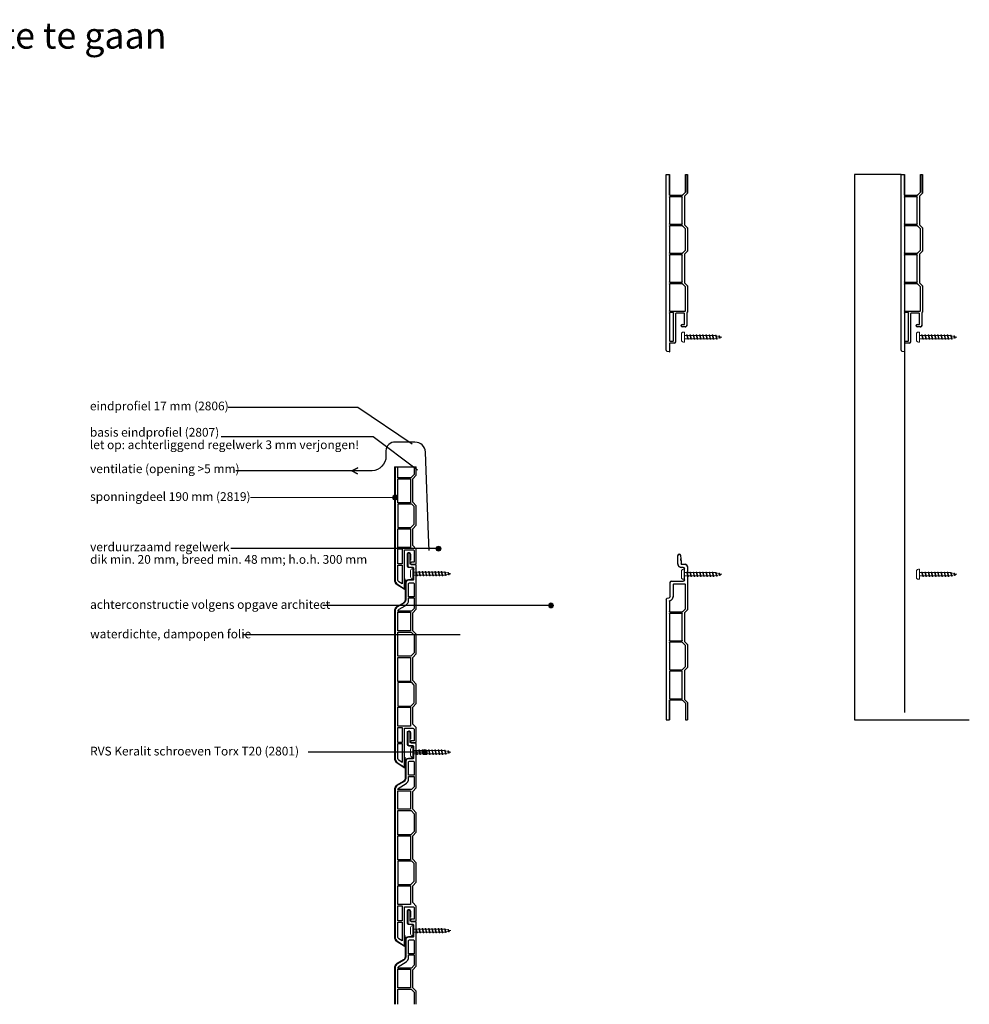
# Model space of a CAD drawing. Units: millimetres. Extents: x 16568 to 18925, y 3874 to 4791.
# Drawn here: x 18164 to 18925, y 3966 to 4755 of the extents above; entities that cross this region are included whole.
import ezdxf
from ezdxf.enums import TextEntityAlignment as Align

# ---------------------------------------------------------------- set-up
doc = ezdxf.new("R2010")
doc.units = ezdxf.units.MM
doc.header["$LTSCALE"] = 5
doc.header["$MEASUREMENT"] = 0
for name, color, linetype, lineweight in [('Attributes', 7, 'Continuous', 25), ('Doorsnede kunststof', 7, 'Continuous', 25), ('Doorsnede Renolit', 7, 'Continuous', 5), ('Hulplijnen', 7, 'Continuous', 5), ('Tekst', 7, 'Continuous', 25)]:
    doc.layers.add(name, color=color, linetype=linetype, lineweight=lineweight)
doc.styles.add('Standaard', font='arial.ttf')

# ---------------------------------------------------------------- blocks, each defined once
blk = doc.blocks.new('2801')
at = {"layer": 'Hulplijnen', "linetype": 'Continuous'}
for p, q in [((0, 1.31), (1.93, 1.31)), ((1.82, 1.75), (2.67, -1.75)), ((1.82, 1.75), (2.32, 1.75)), ((2.32, 1.75), (3.17, -1.75)), ((2.43, 1.31), (4.49, 1.31)), ((4.38, 1.75), (5.23, -1.75)), ((4.38, 1.75), (4.88, 1.75)), ((4.88, 1.75), (5.73, -1.75)), ((4.99, 1.31), (7.05, 1.31)), ((6.94, 1.75), (7.79, -1.75)), ((6.94, 1.75), (7.44, 1.75)), ((7.44, 1.75), (8.29, -1.75)), ((7.55, 1.31), (9.61, 1.31)), ((9.5, 1.75), (10.35, -1.75)), ((9.5, 1.75), (10, 1.75)), ((10, 1.75), (10.85, -1.75)), ((10.11, 1.31), (12.17, 1.31)), ((12.06, 1.75), (12.91, -1.75)), ((12.06, 1.75), (12.56, 1.75)), ((12.56, 1.75), (13.41, -1.75)), ((12.67, 1.31), (14.73, 1.31)), ((14.62, 1.75), (15.47, -1.75)), ((14.62, 1.75), (15.12, 1.75)), ((15.12, 1.75), (15.97, -1.75)), ((15.23, 1.31), (17.29, 1.31)), ((17.18, 1.75), (18.03, -1.75)), ((17.18, 1.75), (17.68, 1.75)), ((17.68, 1.75), (18.53, -1.75)), ((17.79, 1.31), (19.85, 1.31)), ((19.74, 1.75), (20.59, -1.75)), ((19.74, 1.75), (20.24, 1.75)), ((20.24, 1.75), (21.09, -1.75)), ((20.35, 1.31), (22.41, 1.31)), ((22.3, 1.75), (23.15, -1.75)), ((22.3, 1.75), (22.8, 1.75)), ((22.8, 1.75), (23.65, -1.75)), ((22.91, 1.31), (24.77, 1.31)), ((24.98, 1.25), (24.77, 1.31)), ((24.92, 1.51), (25.66, -1.57)), ((24.92, 1.51), (25.42, 1.51)), ((25.42, 1.51), (26.16, -1.57)), ((27.7, 0.57), (25.51, 1.12)), ((27.61, 0.96), (28.06, -0.88)), ((27.61, 0.96), (28.11, 0.96)), ((28.11, 0.96), (28.56, -0.88)), ((30, 0), (28.24, 0.44)), ((30, 0), (28.44, -0.39)), ((0, -1.31), (2.56, -1.31)), ((2.67, -1.75), (3.17, -1.75)), ((3.06, -1.31), (5.12, -1.31)), ((5.23, -1.75), (5.73, -1.75)), ((5.62, -1.31), (7.68, -1.31)), ((7.79, -1.75), (8.29, -1.75)), ((8.18, -1.31), (10.24, -1.31)), ((10.35, -1.75), (10.85, -1.75)), ((10.74, -1.31), (12.8, -1.31)), ((12.91, -1.75), (13.41, -1.75)), ((13.3, -1.31), (15.36, -1.31)), ((15.47, -1.75), (15.97, -1.75)), ((15.86, -1.31), (17.92, -1.31)), ((18.03, -1.75), (18.53, -1.75)), ((18.42, -1.31), (20.48, -1.31)), ((20.59, -1.75), (21.09, -1.75)), ((20.98, -1.31), (23.04, -1.31)), ((23.15, -1.75), (23.65, -1.75)), ((23.54, -1.31), (24.77, -1.31)), ((25.55, -1.11), (24.77, -1.31)), ((25.66, -1.57), (26.16, -1.57)), ((27.97, -0.51), (26.02, -0.99)), ((28.06, -0.88), (28.56, -0.88))]:
    blk.add_line(p, q, dxfattribs=at)
at = {"layer": 'Hulplijnen'}
blk.add_lwpolyline([(-0.83, -4), (0, -4), (0, 4), (-0.83, 4, 0.414214), (-2.33, 2.5), (-2.33, -2.5, 0.414214)], format="xyb", close=True, dxfattribs=at)
at = {"layer": 'Attributes', "style": 'Standaard', "flags": 1}
for tag, p in [('BESTELNUMMER', (0.21, 0.34)), ('OMSCHRIJVING', (0.21, -0.66))]:
    blk.add_attdef(tag, p, '', height=0.16, dxfattribs=at)

msp = doc.modelspace()

# ---------------------------------------------------------------- hatches: boundary and pattern name
at = {"layer": 'Hulplijnen'}
h = msp.add_hatch(color=256, dxfattribs=at)
edge = h.paths.add_edge_path()
edge.add_arc((18464.83, 4372.16), 2, 0, 360)
h = msp.add_hatch(color=256, dxfattribs=at)
edge = h.paths.add_edge_path()
edge.add_arc((18499.67, 4331.28), 2, 0, 360)
h = msp.add_hatch(color=256, dxfattribs=at)
edge = h.paths.add_edge_path()
edge.add_arc((18589.75, 4285.73), 2, 0, 360)
h = msp.add_hatch(color=256, dxfattribs=at)
edge = h.paths.add_edge_path()
edge.add_arc((18488.56, 4168.24), 2, 0, 360)

# ---------------------------------------------------------------- linework, layer by layer
at = {"extrusion": (0, 0, -1)}
for p, q in [((18682.12, 4490.26), (18682.12, 4631.06)), ((18870.42, 4490.26), (18870.42, 4631.06)), ((18695.01, 4614.45), (18697.42, 4616.86)), ((18699.03, 4616.07), (18696.62, 4613.66)), ((18883.31, 4614.45), (18885.72, 4616.86)), ((18887.33, 4616.07), (18884.92, 4613.66)), ((18684.62, 4612.86), (18684.62, 4591.46)), ((18684.92, 4614.36), (18694.79, 4614.36)), ((18694.62, 4613.16), (18684.92, 4613.16)), ((18694.92, 4591.46), (18694.92, 4612.86)), ((18696.62, 4613.66), (18696.62, 4590.66)), ((18872.92, 4612.86), (18872.92, 4591.46)), ((18873.22, 4614.36), (18883.09, 4614.36)), ((18882.92, 4613.16), (18873.22, 4613.16)), ((18883.22, 4591.46), (18883.22, 4612.86)), ((18884.92, 4613.66), (18884.92, 4590.66)), ((18684.62, 4589.66), (18684.62, 4568.26)), ((18684.92, 4591.16), (18694.62, 4591.16)), ((18694.79, 4589.96), (18684.92, 4589.96)), ((18697.42, 4587.45), (18695.01, 4589.87)), ((18696.62, 4590.66), (18699.03, 4588.25)), ((18697.42, 4570.46), (18697.42, 4587.45)), ((18699.12, 4588.03), (18699.12, 4569.88)), ((18872.92, 4589.66), (18872.92, 4568.26)), ((18873.22, 4591.16), (18882.92, 4591.16)), ((18883.09, 4589.96), (18873.22, 4589.96)), ((18885.72, 4587.45), (18883.31, 4589.87)), ((18884.92, 4590.66), (18887.33, 4588.25)), ((18885.72, 4570.46), (18885.72, 4587.45)), ((18887.42, 4588.03), (18887.42, 4569.88)), ((18684.92, 4567.96), (18694.79, 4567.96)), ((18695.01, 4568.05), (18697.42, 4570.46)), ((18699.03, 4569.67), (18696.62, 4567.26)), ((18873.22, 4567.96), (18883.09, 4567.96)), ((18883.31, 4568.05), (18885.72, 4570.46)), ((18887.33, 4569.67), (18884.92, 4567.26)), ((18684.62, 4566.46), (18684.62, 4545.06)), ((18694.62, 4566.76), (18684.92, 4566.76)), ((18694.92, 4545.06), (18694.92, 4566.46)), ((18696.62, 4567.26), (18696.62, 4544.26)), ((18872.92, 4566.46), (18872.92, 4545.06)), ((18882.92, 4566.76), (18873.22, 4566.76)), ((18883.22, 4545.06), (18883.22, 4566.46)), ((18884.92, 4567.26), (18884.92, 4544.26)), ((18684.92, 4544.76), (18694.62, 4544.76)), ((18696.62, 4544.26), (18699.03, 4541.85)), ((18873.22, 4544.76), (18882.92, 4544.76)), ((18884.92, 4544.26), (18887.33, 4541.85)), ((18684.62, 4543.26), (18684.62, 4521.86)), ((18694.79, 4543.56), (18684.92, 4543.56)), ((18697.42, 4541.05), (18695.01, 4543.47)), ((18697.42, 4521.86), (18697.42, 4541.05)), ((18699.12, 4541.63), (18699.12, 4521.08)), ((18872.92, 4543.26), (18872.92, 4521.86)), ((18883.09, 4543.56), (18873.22, 4543.56)), ((18885.72, 4541.05), (18883.31, 4543.47)), ((18885.72, 4521.86), (18885.72, 4541.05)), ((18887.42, 4541.63), (18887.42, 4521.08)), ((18684.92, 4521.56), (18697.12, 4521.56)), ((18687.62, 4520.36), (18684.92, 4520.36)), ((18699.03, 4520.87), (18698.62, 4520.46)), ((18698.62, 4520.46), (18698.62, 4510.36)), ((18873.22, 4521.56), (18885.42, 4521.56)), ((18875.92, 4520.36), (18873.22, 4520.36)), ((18887.33, 4520.87), (18886.92, 4520.46)), ((18886.92, 4520.46), (18886.92, 4510.36)), ((18684.62, 4520.06), (18684.62, 4497.86)), ((18687.92, 4497.86), (18687.92, 4520.06)), ((18689.62, 4519.56), (18689.62, 4496.86)), ((18696.32, 4519.86), (18689.92, 4519.86)), ((18696.62, 4510.86), (18696.62, 4519.56)), ((18872.92, 4520.06), (18872.92, 4497.86)), ((18876.22, 4497.86), (18876.22, 4520.06)), ((18877.92, 4519.56), (18877.92, 4496.86)), ((18884.62, 4519.86), (18878.22, 4519.86)), ((18884.92, 4510.86), (18884.92, 4519.56)), ((18695.12, 4510.86), (18696.62, 4510.86)), ((18697.12, 4508.86), (18695.12, 4508.86)), ((18883.42, 4510.86), (18884.92, 4510.86)), ((18885.42, 4508.86), (18883.42, 4508.86)), ((18684.92, 4497.56), (18687.62, 4497.56)), ((18873.22, 4497.56), (18875.92, 4497.56)), ((18684.47, 4488.87), (18682.86, 4489.3)), ((18688.62, 4495.86), (18684.62, 4495.86)), ((18684.62, 4495.86), (18684.72, 4489.06)), ((18872.77, 4488.87), (18871.16, 4489.3)), ((18876.92, 4495.86), (18872.92, 4495.86)), ((18872.92, 4495.86), (18873.02, 4489.06)), ((18691.42, 4319.04), (18691.42, 4325.64)), ((18693.62, 4325.74), (18693.85, 4323.13)), ((18693.92, 4321.39), (18693.92, 4319.04)), ((18694.22, 4318.74), (18697.12, 4318.74)), ((18695.62, 4316.24), (18694.22, 4316.24)), ((18696.62, 4306.24), (18696.62, 4315.24)), ((18699.12, 4316.74), (18699.12, 4282.57)), ((18685.12, 4292.91), (18685.12, 4304.24)), ((18686.12, 4305.24), (18695.62, 4305.24)), ((18687.62, 4302.44), (18687.62, 4292.91)), ((18697.12, 4302.74), (18687.92, 4302.74)), ((18697.42, 4283.15), (18697.42, 4302.44)), ((18682.86, 4291.54), (18684.38, 4291.94)), ((18684.62, 4289.19), (18684.62, 4280.94)), ((18685.03, 4289.53), (18684.84, 4289.48)), ((18684.62, 4279.14), (18684.62, 4257.74)), ((18684.92, 4280.64), (18694.79, 4280.64)), ((18694.62, 4279.44), (18684.92, 4279.44)), ((18694.92, 4257.74), (18694.92, 4279.14)), ((18695.01, 4280.73), (18697.42, 4283.15)), ((18699.03, 4282.35), (18696.62, 4279.94)), ((18696.62, 4279.94), (18696.62, 4256.94)), ((18684.62, 4255.94), (18684.62, 4234.54)), ((18684.92, 4257.44), (18694.62, 4257.44)), ((18694.79, 4256.24), (18684.92, 4256.24)), ((18697.42, 4253.74), (18695.01, 4256.15)), ((18696.62, 4256.94), (18699.03, 4254.53)), ((18697.42, 4236.75), (18697.42, 4253.74)), ((18699.12, 4254.32), (18699.12, 4236.17)), ((18695.01, 4234.33), (18697.42, 4236.75)), ((18684.62, 4232.74), (18684.62, 4211.34)), ((18684.92, 4234.24), (18694.79, 4234.24)), ((18694.62, 4233.04), (18684.92, 4233.04)), ((18694.92, 4211.34), (18694.92, 4232.74)), ((18699.03, 4235.95), (18696.62, 4233.54)), ((18696.62, 4233.54), (18696.62, 4210.54)), ((18684.92, 4211.04), (18694.62, 4211.04)), ((18694.79, 4209.84), (18684.92, 4209.84)), ((18697.42, 4207.34), (18695.01, 4209.75)), ((18696.62, 4210.54), (18699.03, 4208.13))]:
    msp.add_line(p, q, dxfattribs=at)
at = {"extrusion": (-1, -2.10118e-16, 0)}
for p, q in [((18682.12, 4490.26), (18682.12, 4631.06)), ((18682.12, 4490.26, 0.1), (18682.12, 4631.06, 0.1)), ((18870.42, 4490.26), (18870.42, 4631.06)), ((18870.42, 4490.26, 0.1), (18870.42, 4631.06, 0.1)), ((18682.12, 4490.26), (18682.12, 4490.26, 0.1)), ((18870.42, 4490.26), (18870.42, 4490.26, 0.1)), ((18682.12, 4290.57), (18682.12, 4290.57, 0.1))]:
    msp.add_line(p, q, dxfattribs=at)
for p, q in [((18682.12, 4490.26, 0.1), (18682.12, 4631.06, 0.1)), ((18682.12, 4631.06), (18684.62, 4631.06)), ((18682.12, 4631.06), (18684.62, 4631.06)), ((18682.12, 4631.06), (18684.62, 4631.06)), ((18684.62, 4614.66), (18684.62, 4631.06)), ((18684.62, 4631.06), (18684.62, 4614.66)), ((18684.62, 4614.66), (18684.62, 4631.06)), ((18697.42, 4616.86), (18697.42, 4631.06)), ((18697.42, 4631.06), (18697.42, 4616.86)), ((18697.42, 4631.06), (18697.42, 4616.86)), ((18697.42, 4631.06), (18699.12, 4631.06)), ((18697.42, 4631.06), (18699.12, 4631.06)), ((18699.12, 4616.28), (18699.12, 4631.06)), ((18699.12, 4631.06), (18699.12, 4616.28)), ((18699.12, 4631.06), (18699.12, 4616.28)), ((18870.42, 4631.06), (18832.98, 4631.06)), ((18832.98, 4631.06), (18832.98, 4194.06)), ((18870.42, 4490.26, 0.1), (18870.42, 4631.06, 0.1)), ((18870.42, 4631.06), (18872.92, 4631.06)), ((18870.42, 4631.06), (18872.92, 4631.06)), ((18870.42, 4631.06), (18872.92, 4631.06)), ((18872.92, 4614.66), (18872.92, 4631.06)), ((18872.92, 4631.06), (18872.92, 4614.66)), ((18872.92, 4614.66), (18872.92, 4631.06)), ((18872.92, 4631.06), (18872.92, 4200.06)), ((18885.72, 4616.86), (18885.72, 4631.06)), ((18885.72, 4631.06), (18885.72, 4616.86)), ((18885.72, 4631.06), (18885.72, 4616.86)), ((18885.72, 4631.06), (18887.42, 4631.06)), ((18885.72, 4631.06), (18887.42, 4631.06)), ((18887.42, 4616.28), (18887.42, 4631.06)), ((18887.42, 4631.06), (18887.42, 4616.28)), ((18887.42, 4631.06), (18887.42, 4616.28)), ((18695.01, 4614.45, 0.1), (18697.42, 4616.86, 0.1)), ((18699.03, 4616.07, 0.1), (18696.62, 4613.66, 0.1)), ((18883.31, 4614.45, 0.1), (18885.72, 4616.86, 0.1)), ((18887.33, 4616.07, 0.1), (18884.92, 4613.66, 0.1)), ((18684.62, 4612.86, 0.1), (18684.62, 4591.46, 0.1)), ((18684.92, 4614.36, 0.1), (18694.79, 4614.36, 0.1)), ((18694.62, 4613.16, 0.1), (18684.92, 4613.16, 0.1)), ((18694.92, 4591.46, 0.1), (18694.92, 4612.86, 0.1)), ((18696.62, 4613.66, 0.1), (18696.62, 4590.66, 0.1)), ((18872.92, 4612.86, 0.1), (18872.92, 4591.46, 0.1)), ((18873.22, 4614.36, 0.1), (18883.09, 4614.36, 0.1)), ((18882.92, 4613.16, 0.1), (18873.22, 4613.16, 0.1)), ((18883.22, 4591.46, 0.1), (18883.22, 4612.86, 0.1)), ((18884.92, 4613.66, 0.1), (18884.92, 4590.66, 0.1)), ((18684.62, 4589.66, 0.1), (18684.62, 4568.26, 0.1)), ((18684.92, 4591.16, 0.1), (18694.62, 4591.16, 0.1)), ((18694.79, 4589.96, 0.1), (18684.92, 4589.96, 0.1)), ((18697.42, 4587.45, 0.1), (18695.01, 4589.87, 0.1)), ((18696.62, 4590.66, 0.1), (18699.03, 4588.25, 0.1)), ((18697.42, 4570.46, 0.1), (18697.42, 4587.45, 0.1)), ((18699.12, 4588.03, 0.1), (18699.12, 4569.88, 0.1)), ((18872.92, 4589.66, 0.1), (18872.92, 4568.26, 0.1)), ((18873.22, 4591.16, 0.1), (18882.92, 4591.16, 0.1)), ((18883.09, 4589.96, 0.1), (18873.22, 4589.96, 0.1)), ((18885.72, 4587.45, 0.1), (18883.31, 4589.87, 0.1)), ((18884.92, 4590.66, 0.1), (18887.33, 4588.25, 0.1)), ((18885.72, 4570.46, 0.1), (18885.72, 4587.45, 0.1)), ((18887.42, 4588.03, 0.1), (18887.42, 4569.88, 0.1)), ((18684.92, 4567.96, 0.1), (18694.79, 4567.96, 0.1)), ((18695.01, 4568.05, 0.1), (18697.42, 4570.46, 0.1)), ((18699.03, 4569.67, 0.1), (18696.62, 4567.26, 0.1)), ((18873.22, 4567.96, 0.1), (18883.09, 4567.96, 0.1)), ((18883.31, 4568.05, 0.1), (18885.72, 4570.46, 0.1)), ((18887.33, 4569.67, 0.1), (18884.92, 4567.26, 0.1)), ((18684.62, 4566.46, 0.1), (18684.62, 4545.06, 0.1)), ((18694.62, 4566.76, 0.1), (18684.92, 4566.76, 0.1)), ((18694.92, 4545.06, 0.1), (18694.92, 4566.46, 0.1)), ((18696.62, 4567.26, 0.1), (18696.62, 4544.26, 0.1)), ((18872.92, 4566.46, 0.1), (18872.92, 4545.06, 0.1)), ((18882.92, 4566.76, 0.1), (18873.22, 4566.76, 0.1)), ((18883.22, 4545.06, 0.1), (18883.22, 4566.46, 0.1)), ((18884.92, 4567.26, 0.1), (18884.92, 4544.26, 0.1)), ((18684.92, 4544.76, 0.1), (18694.62, 4544.76, 0.1)), ((18696.62, 4544.26, 0.1), (18699.03, 4541.85, 0.1)), ((18873.22, 4544.76, 0.1), (18882.92, 4544.76, 0.1)), ((18884.92, 4544.26, 0.1), (18887.33, 4541.85, 0.1)), ((18684.62, 4543.26, 0.1), (18684.62, 4521.86, 0.1)), ((18694.79, 4543.56, 0.1), (18684.92, 4543.56, 0.1)), ((18697.42, 4541.05, 0.1), (18695.01, 4543.47, 0.1)), ((18697.42, 4521.86, 0.1), (18697.42, 4541.05, 0.1)), ((18699.12, 4541.63, 0.1), (18699.12, 4521.08, 0.1)), ((18872.92, 4543.26, 0.1), (18872.92, 4521.86, 0.1)), ((18883.09, 4543.56, 0.1), (18873.22, 4543.56, 0.1)), ((18885.72, 4541.05, 0.1), (18883.31, 4543.47, 0.1)), ((18885.72, 4521.86, 0.1), (18885.72, 4541.05, 0.1)), ((18887.42, 4541.63, 0.1), (18887.42, 4521.08, 0.1)), ((18684.92, 4521.56, 0.1), (18697.12, 4521.56, 0.1)), ((18687.62, 4520.36, 0.1), (18684.92, 4520.36, 0.1)), ((18699.03, 4520.87, 0.1), (18698.62, 4520.46, 0.1)), ((18698.62, 4520.46, 0.1), (18698.62, 4510.36, 0.1)), ((18873.22, 4521.56, 0.1), (18885.42, 4521.56, 0.1)), ((18875.92, 4520.36, 0.1), (18873.22, 4520.36, 0.1)), ((18887.33, 4520.87, 0.1), (18886.92, 4520.46, 0.1)), ((18886.92, 4520.46, 0.1), (18886.92, 4510.36, 0.1)), ((18684.62, 4520.06, 0.1), (18684.62, 4497.86, 0.1)), ((18687.92, 4497.86, 0.1), (18687.92, 4520.06, 0.1)), ((18689.62, 4519.56, 0.1), (18689.62, 4496.86, 0.1)), ((18696.32, 4519.86, 0.1), (18689.92, 4519.86, 0.1)), ((18696.62, 4510.86, 0.1), (18696.62, 4519.56, 0.1)), ((18872.92, 4520.06, 0.1), (18872.92, 4497.86, 0.1)), ((18876.22, 4497.86, 0.1), (18876.22, 4520.06, 0.1)), ((18877.92, 4519.56, 0.1), (18877.92, 4496.86, 0.1)), ((18884.62, 4519.86, 0.1), (18878.22, 4519.86, 0.1)), ((18884.92, 4510.86, 0.1), (18884.92, 4519.56, 0.1)), ((18695.12, 4510.86, 0.1), (18696.62, 4510.86, 0.1)), ((18697.12, 4508.86, 0.1), (18695.12, 4508.86, 0.1)), ((18883.42, 4510.86, 0.1), (18884.92, 4510.86, 0.1)), ((18885.42, 4508.86, 0.1), (18883.42, 4508.86, 0.1)), ((18684.92, 4497.56, 0.1), (18687.62, 4497.56, 0.1)), ((18873.22, 4497.56, 0.1), (18875.92, 4497.56, 0.1)), ((18684.47, 4488.87, 0.1), (18682.86, 4489.3, 0.1)), ((18684.62, 4495.86, 0.1), (18684.72, 4489.06, 0.1)), ((18688.62, 4495.86, 0.1), (18684.62, 4495.86, 0.1)), ((18872.77, 4488.87, 0.1), (18871.16, 4489.3, 0.1)), ((18872.92, 4495.86, 0.1), (18873.02, 4489.06, 0.1)), ((18876.92, 4495.86, 0.1), (18872.92, 4495.86, 0.1)), ((18691.42, 4319.04, 0.1), (18691.42, 4325.64, 0.1)), ((18693.62, 4325.74, 0.1), (18693.85, 4323.13, 0.1)), ((18693.92, 4321.39, 0.1), (18693.92, 4319.04, 0.1)), ((18694.22, 4318.74, 0.1), (18697.12, 4318.74, 0.1)), ((18695.62, 4316.24, 0.1), (18694.22, 4316.24, 0.1)), ((18696.62, 4306.24, 0.1), (18696.62, 4315.24, 0.1)), ((18699.12, 4316.74, 0.1), (18699.12, 4282.57, 0.1)), ((18685.12, 4292.91, 0.1), (18685.12, 4304.24, 0.1)), ((18686.12, 4305.24, 0.1), (18695.62, 4305.24, 0.1)), ((18687.62, 4302.44, 0.1), (18687.62, 4292.91, 0.1)), ((18697.12, 4302.74, 0.1), (18687.92, 4302.74, 0.1)), ((18697.42, 4283.15, 0.1), (18697.42, 4302.44, 0.1)), ((18682.86, 4291.54, 0.1), (18684.38, 4291.94, 0.1)), ((18682.12, 4290.57), (18682.12, 4194.06)), ((18682.12, 4290.57), (18682.12, 4194.06)), ((18682.12, 4290.57), (18682.12, 4194.06)), ((18684.62, 4289.19, 0.1), (18684.62, 4280.94, 0.1)), ((18685.03, 4289.53, 0.1), (18684.84, 4289.48, 0.1)), ((18684.62, 4279.14, 0.1), (18684.62, 4257.74, 0.1)), ((18684.92, 4280.64, 0.1), (18694.79, 4280.64, 0.1)), ((18694.62, 4279.44, 0.1), (18684.92, 4279.44, 0.1)), ((18694.92, 4257.74, 0.1), (18694.92, 4279.14, 0.1)), ((18695.01, 4280.73, 0.1), (18697.42, 4283.15, 0.1)), ((18699.03, 4282.35, 0.1), (18696.62, 4279.94, 0.1)), ((18696.62, 4279.94, 0.1), (18696.62, 4256.94, 0.1)), ((18684.62, 4255.94, 0.1), (18684.62, 4234.54, 0.1)), ((18684.92, 4257.44, 0.1), (18694.62, 4257.44, 0.1)), ((18694.79, 4256.24, 0.1), (18684.92, 4256.24, 0.1)), ((18697.42, 4253.74, 0.1), (18695.01, 4256.15, 0.1)), ((18696.62, 4256.94, 0.1), (18699.03, 4254.53, 0.1)), ((18697.42, 4236.75, 0.1), (18697.42, 4253.74, 0.1)), ((18699.12, 4254.32, 0.1), (18699.12, 4236.17, 0.1)), ((18695.01, 4234.33, 0.1), (18697.42, 4236.75, 0.1)), ((18684.62, 4232.74, 0.1), (18684.62, 4211.34, 0.1)), ((18684.92, 4234.24, 0.1), (18694.79, 4234.24, 0.1)), ((18694.62, 4233.04, 0.1), (18684.92, 4233.04, 0.1)), ((18694.92, 4211.34, 0.1), (18694.92, 4232.74, 0.1)), ((18699.03, 4235.95, 0.1), (18696.62, 4233.54, 0.1)), ((18696.62, 4233.54, 0.1), (18696.62, 4210.54, 0.1)), ((18684.62, 4209.54), (18684.62, 4194.06)), ((18684.62, 4194.06), (18684.62, 4209.54)), ((18684.62, 4209.54), (18684.62, 4194.06)), ((18684.92, 4211.04, 0.1), (18694.62, 4211.04, 0.1)), ((18694.79, 4209.84, 0.1), (18684.92, 4209.84, 0.1)), ((18697.42, 4207.34, 0.1), (18695.01, 4209.75, 0.1)), ((18696.62, 4210.54, 0.1), (18699.03, 4208.13, 0.1)), ((18697.42, 4207.34), (18697.42, 4194.06)), ((18697.42, 4207.34), (18697.42, 4194.06)), ((18697.42, 4207.34), (18697.42, 4194.06)), ((18699.12, 4207.92), (18699.12, 4194.06)), ((18699.12, 4207.92), (18699.12, 4194.06)), ((18699.12, 4207.92), (18699.12, 4194.06)), ((18682.12, 4194.06), (18684.62, 4194.06)), ((18682.12, 4194.06), (18684.62, 4194.06)), ((18682.12, 4194.06), (18684.62, 4194.06)), ((18697.42, 4194.06), (18699.12, 4194.06)), ((18697.42, 4194.06), (18699.12, 4194.06)), ((18697.42, 4194.06), (18699.12, 4194.06)), ((18832.98, 4194.06), (18924.91, 4194.06))]:
    msp.add_line(p, q)
at = {"extrusion": (0, 0, -1)}
for centre, radius, start, end in [((-18698.82, 4616.28), 0.3, 180, 225), ((-18887.12, 4616.28), 0.3, 180, 225), ((-18684.92, 4614.66), 0.3, 270, 0), ((-18684.92, 4612.86), 0.3, 0, 90), ((-18694.62, 4612.86), 0.3, 90, 180), ((-18694.79, 4614.66), 0.3, 225, 270), ((-18873.22, 4614.66), 0.3, 270, 0), ((-18873.22, 4612.86), 0.3, 0, 90), ((-18882.92, 4612.86), 0.3, 90, 180), ((-18883.09, 4614.66), 0.3, 225, 270), ((-18684.92, 4591.46), 0.3, 270, 0), ((-18694.62, 4591.46), 0.3, 180, 270), ((-18873.22, 4591.46), 0.3, 270, 0), ((-18882.92, 4591.46), 0.3, 180, 270), ((-18684.92, 4589.66), 0.3, 0, 90), ((-18694.79, 4589.66), 0.3, 90, 135), ((-18698.82, 4588.03), 0.3, 135, 180), ((-18873.22, 4589.66), 0.3, 0, 90), ((-18883.09, 4589.66), 0.3, 90, 135), ((-18887.12, 4588.03), 0.3, 135, 180), ((-18684.92, 4568.26), 0.3, 270, 0), ((-18694.79, 4568.26), 0.3, 225, 270), ((-18698.82, 4569.88), 0.3, 180, 225), ((-18873.22, 4568.26), 0.3, 270, 0), ((-18883.09, 4568.26), 0.3, 225, 270), ((-18887.12, 4569.88), 0.3, 180, 225), ((-18684.92, 4566.46), 0.3, 0, 90), ((-18694.62, 4566.46), 0.3, 90, 180), ((-18873.22, 4566.46), 0.3, 0, 90), ((-18882.92, 4566.46), 0.3, 90, 180), ((-18684.92, 4545.06), 0.3, 270, 0), ((-18694.62, 4545.06), 0.3, 180, 270), ((-18873.22, 4545.06), 0.3, 270, 0), ((-18882.92, 4545.06), 0.3, 180, 270), ((-18684.92, 4543.26), 0.3, 0, 90), ((-18694.79, 4543.26), 0.3, 90, 135), ((-18698.82, 4541.63), 0.3, 135, 180), ((-18873.22, 4543.26), 0.3, 0, 90), ((-18883.09, 4543.26), 0.3, 90, 135), ((-18887.12, 4541.63), 0.3, 135, 180), ((-18684.92, 4521.86), 0.3, 270, 0), ((-18684.92, 4520.06), 0.3, 0, 90), ((-18687.62, 4520.06), 0.3, 90, 180), ((-18697.12, 4521.86), 0.3, 180, 270), ((-18698.82, 4521.08), 0.3, 180, 225), ((-18873.22, 4521.86), 0.3, 270, 0), ((-18873.22, 4520.06), 0.3, 0, 90), ((-18875.92, 4520.06), 0.3, 90, 180), ((-18885.42, 4521.86), 0.3, 180, 270), ((-18887.12, 4521.08), 0.3, 180, 225), ((-18689.92, 4519.56), 0.3, 0, 90), ((-18696.32, 4519.56), 0.3, 90, 180), ((-18878.22, 4519.56), 0.3, 0, 90), ((-18884.62, 4519.56), 0.3, 90, 180), ((-18695.12, 4509.86), 1, 270, 90), ((-18697.12, 4510.36), 1.5, 180, 270), ((-18883.42, 4509.86), 1, 270, 90), ((-18885.42, 4510.36), 1.5, 180, 270), ((-18684.92, 4497.86), 0.3, 270, 0), ((-18687.62, 4497.86), 0.3, 180, 270), ((-18688.62, 4496.86), 1, 180, 270), ((-18873.22, 4497.86), 0.3, 270, 0), ((-18875.92, 4497.86), 0.3, 180, 270), ((-18876.92, 4496.86), 1, 180, 270), ((-18683.12, 4490.26), 1, 285, 0), ((-18684.52, 4489.06), 0.2, 179.15729, 285), ((-18871.42, 4490.26), 1, 285, 0), ((-18872.82, 4489.06), 0.2, 179.15729, 285), ((-18692.52, 4325.64), 1.1, 0, 175), ((-18673.92, 4321.39), 20, 175, 180), ((-18694.22, 4319.04), 2.8, 270, 0), ((-18694.22, 4319.04), 0.3, 270, 0), ((-18695.62, 4315.24), 1, 90, 180), ((-18697.12, 4316.74), 2, 90, 180), ((-18686.12, 4304.24), 1, 0, 90), ((-18687.92, 4302.44), 0.3, 0, 90), ((-18695.62, 4306.24), 1, 180, 270), ((-18697.12, 4302.44), 0.3, 90, 180), ((-18683.12, 4290.57), 1, 0, 75), ((-18684.12, 4292.91), 1, 180, 255), ((-18684.12, 4292.91), 3.5, 180, 255), ((-18684.92, 4289.19), 0.3, 0, 75), ((-18684.92, 4280.94), 0.3, 270, 0), ((-18684.92, 4279.14), 0.3, 0, 90), ((-18694.62, 4279.14), 0.3, 90, 180), ((-18694.79, 4280.94), 0.3, 225, 270), ((-18698.82, 4282.57), 0.3, 180, 225), ((-18684.92, 4257.74), 0.3, 270, 0), ((-18684.92, 4255.94), 0.3, 0, 90), ((-18694.62, 4257.74), 0.3, 180, 270), ((-18694.79, 4255.94), 0.3, 90, 135), ((-18698.82, 4254.32), 0.3, 135, 180), ((-18684.92, 4234.54), 0.3, 270, 0), ((-18684.92, 4232.74), 0.3, 0, 90), ((-18694.62, 4232.74), 0.3, 90, 180), ((-18694.79, 4234.54), 0.3, 225, 270), ((-18698.82, 4236.17), 0.3, 180, 225), ((-18684.92, 4211.34), 0.3, 270, 0), ((-18684.92, 4209.54), 0.3, 0, 90), ((-18694.62, 4211.34), 0.3, 180, 270), ((-18694.79, 4209.54), 0.3, 90, 135), ((-18698.82, 4207.92), 0.3, 135, 180)]:
    msp.add_arc(centre, radius, start, end, dxfattribs=at)
for centre, radius, start, end in [((18698.82, 4616.28, 0.1), 0.3, 315, 0), ((18887.12, 4616.28, 0.1), 0.3, 315, 0), ((18684.92, 4614.66, 0.1), 0.3, 180, 270), ((18684.92, 4612.86, 0.1), 0.3, 90, 180), ((18694.62, 4612.86, 0.1), 0.3, 0, 90), ((18694.79, 4614.66, 0.1), 0.3, 270, 315), ((18873.22, 4614.66, 0.1), 0.3, 180, 270), ((18873.22, 4612.86, 0.1), 0.3, 90, 180), ((18882.92, 4612.86, 0.1), 0.3, 0, 90), ((18883.09, 4614.66, 0.1), 0.3, 270, 315), ((18684.92, 4591.46, 0.1), 0.3, 180, 270), ((18694.62, 4591.46, 0.1), 0.3, 270, 0), ((18873.22, 4591.46, 0.1), 0.3, 180, 270), ((18882.92, 4591.46, 0.1), 0.3, 270, 0), ((18684.92, 4589.66, 0.1), 0.3, 90, 180), ((18694.79, 4589.66, 0.1), 0.3, 45, 90), ((18698.82, 4588.03, 0.1), 0.3, 0, 45), ((18873.22, 4589.66, 0.1), 0.3, 90, 180), ((18883.09, 4589.66, 0.1), 0.3, 45, 90), ((18887.12, 4588.03, 0.1), 0.3, 0, 45), ((18684.92, 4568.26, 0.1), 0.3, 180, 270), ((18694.79, 4568.26, 0.1), 0.3, 270, 315), ((18698.82, 4569.88, 0.1), 0.3, 315, 0), ((18873.22, 4568.26, 0.1), 0.3, 180, 270), ((18883.09, 4568.26, 0.1), 0.3, 270, 315), ((18887.12, 4569.88, 0.1), 0.3, 315, 0), ((18684.92, 4566.46, 0.1), 0.3, 90, 180), ((18694.62, 4566.46, 0.1), 0.3, 0, 90), ((18873.22, 4566.46, 0.1), 0.3, 90, 180), ((18882.92, 4566.46, 0.1), 0.3, 0, 90), ((18684.92, 4545.06, 0.1), 0.3, 180, 270), ((18694.62, 4545.06, 0.1), 0.3, 270, 0), ((18873.22, 4545.06, 0.1), 0.3, 180, 270), ((18882.92, 4545.06, 0.1), 0.3, 270, 0), ((18684.92, 4543.26, 0.1), 0.3, 90, 180), ((18694.79, 4543.26, 0.1), 0.3, 45, 90), ((18698.82, 4541.63, 0.1), 0.3, 0, 45), ((18873.22, 4543.26, 0.1), 0.3, 90, 180), ((18883.09, 4543.26, 0.1), 0.3, 45, 90), ((18887.12, 4541.63, 0.1), 0.3, 0, 45), ((18684.92, 4521.86, 0.1), 0.3, 180, 270), ((18684.92, 4520.06, 0.1), 0.3, 90, 180), ((18687.62, 4520.06, 0.1), 0.3, 0, 90), ((18697.12, 4521.86, 0.1), 0.3, 270, 0), ((18698.82, 4521.08, 0.1), 0.3, 315, 0), ((18873.22, 4521.86, 0.1), 0.3, 180, 270), ((18873.22, 4520.06, 0.1), 0.3, 90, 180), ((18875.92, 4520.06, 0.1), 0.3, 0, 90), ((18885.42, 4521.86, 0.1), 0.3, 270, 0), ((18887.12, 4521.08, 0.1), 0.3, 315, 0), ((18689.92, 4519.56, 0.1), 0.3, 90, 180), ((18696.32, 4519.56, 0.1), 0.3, 0, 90), ((18878.22, 4519.56, 0.1), 0.3, 90, 180), ((18884.62, 4519.56, 0.1), 0.3, 0, 90), ((18695.12, 4509.86, 0.1), 1, 90, 270), ((18697.12, 4510.36, 0.1), 1.5, 270, 0), ((18883.42, 4509.86, 0.1), 1, 90, 270), ((18885.42, 4510.36, 0.1), 1.5, 270, 0), ((18684.92, 4497.86, 0.1), 0.3, 180, 270), ((18687.62, 4497.86, 0.1), 0.3, 270, 0), ((18688.62, 4496.86, 0.1), 1, 270, 0), ((18873.22, 4497.86, 0.1), 0.3, 180, 270), ((18875.92, 4497.86, 0.1), 0.3, 270, 0), ((18876.92, 4496.86, 0.1), 1, 270, 0), ((18683.12, 4490.26, 0.1), 1, 180, 255), ((18684.52, 4489.06, 0.1), 0.2, 255, 0.84271), ((18871.42, 4490.26, 0.1), 1, 180, 255), ((18872.82, 4489.06, 0.1), 0.2, 255, 0.84271), ((18692.52, 4325.64, 0.1), 1.1, 5, 180), ((18673.92, 4321.39, 0.1), 20, 360, 5), ((18694.22, 4319.04, 0.1), 2.8, 180, 270), ((18694.22, 4319.04, 0.1), 0.3, 180, 270), ((18695.62, 4315.24, 0.1), 1, 0, 90), ((18697.12, 4316.74, 0.1), 2, 0, 90), ((18686.12, 4304.24, 0.1), 1, 90, 180), ((18687.92, 4302.44, 0.1), 0.3, 90, 180), ((18695.62, 4306.24, 0.1), 1, 270, 0), ((18697.12, 4302.44, 0.1), 0.3, 0, 90), ((18683.12, 4290.57, 0.1), 1, 105, 180), ((18684.12, 4292.91, 0.1), 1, 285, 0), ((18684.12, 4292.91, 0.1), 3.5, 285, 0), ((18684.92, 4289.19, 0.1), 0.3, 105, 180), ((18684.92, 4280.94, 0.1), 0.3, 180, 270), ((18684.92, 4279.14, 0.1), 0.3, 90, 180), ((18694.62, 4279.14, 0.1), 0.3, 0, 90), ((18694.79, 4280.94, 0.1), 0.3, 270, 315), ((18698.82, 4282.57, 0.1), 0.3, 315, 0), ((18684.92, 4257.74, 0.1), 0.3, 180, 270), ((18684.92, 4255.94, 0.1), 0.3, 90, 180), ((18694.62, 4257.74, 0.1), 0.3, 270, 0), ((18694.79, 4255.94, 0.1), 0.3, 45, 90), ((18698.82, 4254.32, 0.1), 0.3, 0, 45), ((18684.92, 4234.54, 0.1), 0.3, 180, 270), ((18684.92, 4232.74, 0.1), 0.3, 90, 180), ((18694.62, 4232.74, 0.1), 0.3, 0, 90), ((18694.79, 4234.54, 0.1), 0.3, 270, 315), ((18698.82, 4236.17, 0.1), 0.3, 315, 0), ((18684.92, 4211.34, 0.1), 0.3, 180, 270), ((18684.92, 4209.54, 0.1), 0.3, 90, 180), ((18694.62, 4211.34, 0.1), 0.3, 270, 0), ((18694.79, 4209.54, 0.1), 0.3, 45, 90), ((18698.82, 4207.92, 0.1), 0.3, 0, 45)]:
    msp.add_arc(centre, radius, start, end)
at = {"layer": 'Doorsnede kunststof'}
msp.add_line((18464.33, 4396.75), (18481.83, 4396.75), dxfattribs=at)
for points in [[(18464.83, 4396.75), (18464.83, 4306.12, 0.256291), (18466.68, 4302.75), (18472.35, 4299.14), (18472.35, 4330.35), (18479.13, 4330.35, -0.414214), (18480.13, 4329.35), (18480.13, 4320.35), (18478.1, 4320.35, 0.414214), (18477.25, 4319.5), (18477.25, 4319.43, 0.414214), (18478.1, 4318.58), (18480.98, 4318.58, 0.414214), (18481.83, 4319.43), (18481.83, 4330.88), (18478.93, 4333.78), (18478.93, 4347.18), (18481.83, 4350.08), (18481.83, 4365.63), (18478.93, 4368.53), (18478.93, 4387.18), (18481.83, 4390.08), (18481.83, 4396.75)], [(18479.04, 4316.47, -0.407803), (18479.53, 4315.97), (18479.53, 4306.46, -0.414214), (18479.03, 4305.96), (18475.63, 4305.96, 0.414214), (18473.33, 4303.66), (18473.33, 4290.16, -0.267949), (18471.83, 4287.56), (18466.83, 4284.67, 0.267949), (18464.83, 4281.21), (18464.83, 4163.12, 0.256291), (18466.68, 4159.75), (18472.35, 4156.14), (18472.35, 4187.35), (18479.13, 4187.35, -0.414214), (18480.13, 4186.35), (18480.13, 4177.35), (18478.1, 4177.35, 0.414214), (18477.25, 4176.5), (18477.25, 4176.43, 0.414214), (18478.1, 4175.58), (18480.98, 4175.58, 0.414214), (18481.83, 4176.43), (18481.83, 4187.88), (18478.93, 4190.78), (18478.93, 4204.18), (18481.83, 4207.08), (18481.83, 4222.63), (18478.93, 4225.53), (18478.93, 4244.18), (18481.83, 4247.08), (18481.83, 4262.63), (18478.93, 4265.53), (18478.93, 4279.83), (18481.83, 4282.73), (18481.83, 4317.63, 0.407803), (18480.85, 4318.63), (18477.32, 4318.72, -0.407803), (18476.83, 4319.22), (18476.83, 4326.88, 0.414214), (18475.98, 4327.73), (18475.78, 4327.73, 0.414214), (18474.93, 4326.88), (18474.93, 4317.55, 0.407803), (18475.91, 4316.55), (18479.04, 4316.47)], [(18479.04, 4173.47, -0.407803), (18479.53, 4172.97), (18479.53, 4163.46, -0.414214), (18479.03, 4162.96), (18475.63, 4162.96, 0.414214), (18473.33, 4160.66), (18473.33, 4147.16, -0.267949), (18471.83, 4144.56), (18466.83, 4141.67, 0.267949), (18464.83, 4138.21), (18464.83, 4020.12, 0.256291), (18466.68, 4016.75), (18472.35, 4013.14), (18472.35, 4044.35), (18479.13, 4044.35, -0.414214), (18480.13, 4043.35), (18480.13, 4034.35), (18478.1, 4034.35, 0.414214), (18477.25, 4033.5), (18477.25, 4033.43, 0.414214), (18478.1, 4032.58), (18480.98, 4032.58, 0.414214), (18481.83, 4033.43), (18481.83, 4044.88), (18478.93, 4047.78), (18478.93, 4061.18), (18481.83, 4064.08), (18481.83, 4079.63), (18478.93, 4082.53), (18478.93, 4101.18), (18481.83, 4104.08), (18481.83, 4119.63), (18478.93, 4122.53), (18478.93, 4136.83), (18481.83, 4139.73), (18481.83, 4174.63, 0.407803), (18480.85, 4175.63), (18477.32, 4175.72, -0.407803), (18476.83, 4176.22), (18476.83, 4183.88, 0.414214), (18475.98, 4184.73), (18475.78, 4184.73, 0.414214), (18474.93, 4183.88), (18474.93, 4174.55, 0.407803), (18475.91, 4173.55), (18479.04, 4173.47)], [(18481.83, 3966.2), (18481.83, 3976.63), (18478.93, 3979.53), (18478.93, 3993.83), (18481.83, 3996.73), (18481.83, 4031.63, 0.407803), (18480.85, 4032.63), (18477.32, 4032.72, -0.407803), (18476.83, 4033.22), (18476.83, 4040.88, 0.414214), (18475.98, 4041.73), (18475.78, 4041.73, 0.414214), (18474.93, 4040.88), (18474.93, 4031.55, 0.407803), (18475.91, 4030.55), (18479.04, 4030.47)], [(18479.04, 4030.47, -0.407803), (18479.53, 4029.97), (18479.53, 4020.46, -0.414214), (18479.03, 4019.96), (18475.63, 4019.96, 0.414214), (18473.33, 4017.66), (18473.33, 4004.16, -0.267949), (18471.83, 4001.56), (18466.83, 3998.67, 0.267949), (18464.83, 3995.21), (18464.83, 3966.2)]]:
    msp.add_lwpolyline(points, format="xyb", dxfattribs=at)
for points in [[(18480.13, 4396.75), (18480.13, 4390.78), (18477.45, 4388.1), (18467.13, 4388.1), (18467.13, 4396.75)], [(18467.13, 3966.2), (18467.13, 3978.45), (18477.61, 3978.45), (18480.13, 3975.92), (18480.13, 3966.2)]]:
    msp.add_lwpolyline(points, dxfattribs=at)
for points in [[(18477.23, 4367.9), (18467.13, 4367.9), (18467.13, 4387.1), (18477.23, 4387.1)], [(18480.13, 4364.92), (18478.16, 4366.9), (18467.13, 4366.9), (18467.13, 4348.2), (18477.55, 4348.2), (18480.13, 4350.78)], [(18477.23, 4332.1), (18467.13, 4332.1), (18467.13, 4347.2), (18477.23, 4347.2)], [(18470.5, 4319.08), (18467.13, 4319.08), (18467.13, 4331.1), (18470.5, 4331.1)], [(18477.23, 4265.45), (18467.13, 4265.45), (18467.13, 4280.25), (18477.23, 4280.25)], [(18477.61, 4264.45), (18480.13, 4261.92), (18480.13, 4247.78), (18477.45, 4245.1), (18467.13, 4245.1), (18467.13, 4264.45)], [(18477.23, 4224.9), (18467.13, 4224.9), (18467.13, 4244.1), (18477.23, 4244.1)], [(18480.13, 4221.92), (18478.16, 4223.9), (18467.13, 4223.9), (18467.13, 4205.2), (18477.55, 4205.2), (18480.13, 4207.78)], [(18477.23, 4189.1), (18467.13, 4189.1), (18467.13, 4204.2), (18477.23, 4204.2)], [(18470.5, 4176.08), (18467.13, 4176.08), (18467.13, 4188.1), (18470.5, 4188.1)], [(18477.23, 4122.45), (18467.13, 4122.45), (18467.13, 4137.25), (18477.23, 4137.25)], [(18477.61, 4121.45), (18480.13, 4118.92), (18480.13, 4104.78), (18477.45, 4102.1), (18467.13, 4102.1), (18467.13, 4121.45)], [(18477.23, 4081.9), (18467.13, 4081.9), (18467.13, 4101.1), (18477.23, 4101.1)], [(18480.13, 4078.92), (18478.16, 4080.9), (18467.13, 4080.9), (18467.13, 4062.2), (18477.55, 4062.2), (18480.13, 4064.78)], [(18477.23, 4046.1), (18467.13, 4046.1), (18467.13, 4061.2), (18477.23, 4061.2)], [(18470.5, 4033.08), (18467.13, 4033.08), (18467.13, 4045.1), (18470.5, 4045.1)], [(18477.23, 3979.45), (18467.13, 3979.45), (18467.13, 3994.25), (18477.23, 3994.25)]]:
    msp.add_lwpolyline(points, close=True, dxfattribs=at)
for points in [[(18470.5, 4303.04), (18467.92, 4304.69, -0.256291), (18467.13, 4306.12), (18467.13, 4318.08), (18470.5, 4318.08)], [(18480.13, 4292.76), (18475.63, 4292.76), (18475.63, 4302.96, -0.414214), (18476.63, 4303.96), (18479.13, 4303.96, -0.414214), (18480.13, 4302.96)], [(18475.63, 4291.76), (18480.13, 4291.76), (18480.13, 4283.43), (18477.95, 4281.25), (18467.13, 4281.25, -0.262144), (18467.98, 4282.68), (18472.98, 4285.57, 0.267949), (18475.63, 4290.16)], [(18470.5, 4160.04), (18467.92, 4161.69, -0.256291), (18467.13, 4163.12), (18467.13, 4175.08), (18470.5, 4175.08)], [(18480.13, 4149.76), (18475.63, 4149.76), (18475.63, 4159.96, -0.414214), (18476.63, 4160.96), (18479.13, 4160.96, -0.414214), (18480.13, 4159.96)], [(18475.63, 4148.76), (18480.13, 4148.76), (18480.13, 4140.43), (18477.95, 4138.25), (18467.13, 4138.25, -0.262144), (18467.98, 4139.68), (18472.98, 4142.57, 0.267949), (18475.63, 4147.16)], [(18470.5, 4017.04), (18467.92, 4018.69, -0.256291), (18467.13, 4020.12), (18467.13, 4032.08), (18470.5, 4032.08)], [(18480.13, 4006.76), (18475.63, 4006.76), (18475.63, 4016.96, -0.414214), (18476.63, 4017.96), (18479.13, 4017.96, -0.414214), (18480.13, 4016.96)], [(18475.63, 4005.76), (18480.13, 4005.76), (18480.13, 3997.43), (18477.95, 3995.25), (18467.13, 3995.25, -0.262144), (18467.98, 3996.68), (18472.98, 3999.57, 0.267949), (18475.63, 4004.16)]]:
    msp.add_lwpolyline(points, format="xyb", close=True, dxfattribs=at)
at = {"layer": 'Doorsnede Renolit'}
for points in [[(18464.33, 4396.75), (18464.33, 4306.12, 0.256291), (18466.41, 4302.33), (18472.08, 4298.71, 0.591987), (18472.85, 4299.14), (18472.85, 4307.21)], [(18477.33, 4322.01), (18477.33, 4326.88, 0.414214), (18475.98, 4328.23), (18475.78, 4328.23, 0.414214), (18474.43, 4326.88), (18474.43, 4317.55, 0.407803), (18475.9, 4316.05), (18479.03, 4315.97), (18479.03, 4306.46), (18475.63, 4306.46, 0.414214), (18472.83, 4303.66), (18472.83, 4290.16, -0.267949), (18471.58, 4287.99), (18466.58, 4285.11, 0.267949), (18464.33, 4281.21), (18464.33, 4163.12, 0.256291), (18466.41, 4159.33), (18472.08, 4155.71, 0.591987), (18472.85, 4156.14), (18472.85, 4164.21)], [(18477.33, 4179.01), (18477.33, 4183.88, 0.414214), (18475.98, 4185.23), (18475.78, 4185.23, 0.414214), (18474.43, 4183.88), (18474.43, 4174.55, 0.407803), (18475.9, 4173.05), (18479.03, 4172.97), (18479.03, 4163.46), (18475.63, 4163.46, 0.414214), (18472.83, 4160.66), (18472.83, 4147.16, -0.267949), (18471.58, 4144.99), (18466.58, 4142.11, 0.267949), (18464.33, 4138.21), (18464.33, 4020.12, 0.256291), (18466.41, 4016.33), (18472.08, 4012.71, 0.591987), (18472.85, 4013.14), (18472.85, 4021.21)], [(18477.33, 4036.01), (18477.33, 4040.88, 0.414214), (18475.98, 4042.23), (18475.78, 4042.23, 0.414214), (18474.43, 4040.88), (18474.43, 4031.55, 0.407803), (18475.9, 4030.05), (18479.03, 4029.97), (18479.03, 4020.46), (18475.63, 4020.46, 0.414214), (18472.83, 4017.66), (18472.83, 4004.16, -0.267949), (18471.58, 4001.99), (18466.58, 3999.11, 0.267949), (18464.33, 3995.21), (18464.33, 3966.2)]]:
    msp.add_lwpolyline(points, format="xyb", dxfattribs=at)
at = {"layer": 'Hulplijnen'}
msp.add_line((18464.83, 4372.16), (18349.03, 4372.16), dxfattribs=at)
for centre in [(18464.83, 4372.16), (18499.67, 4331.28), (18589.75, 4285.73), (18488.56, 4168.24)]:
    msp.add_circle(centre, 2, dxfattribs=at)
at = {"layer": 'Tekst'}
for p, q in [((18499.67, 4331.28), (18333.19, 4331.28)), ((18589.75, 4285.73), (18406.93, 4285.73)), ((18517.03, 4262.1), (18343.49, 4262.1)), ((18488.56, 4168.24), (18395.26, 4168.24))]:
    msp.add_line(p, q, dxfattribs=at)
for points in [[(18478.4, 4414.86), (18434.91, 4444.23), (18331.12, 4444.23)], [(18482.81, 4394.24), (18447.39, 4420.82), (18325.59, 4420.82)]]:
    msp.add_lwpolyline(points, dxfattribs=at)
msp.add_lwpolyline([(18492.02, 4329.85), (18491.64, 4342.26), (18489.21, 4408.69, 0.408588), (18480.78, 4416.55), (18464.99, 4416.55, 0.433078), (18457.46, 4409.75), (18457.41, 4402.94, -0.367422), (18444.31, 4393.55), (18430.24, 4393.55), (18434.89, 4395.97), (18430.24, 4393.55), (18434.73, 4391.18), (18430.24, 4393.55), (18337.35, 4393.55)], format="xyb", dxfattribs=at)

# ---------------------------------------------------------------- block references
for p in [(18696.62, 4500.79), (18884.92, 4500.79), (18479.53, 4311.21), (18696.62, 4310.74), (18884.92, 4310.74), (18479.53, 4168.21), (18479.53, 4025.21)]:
    msp.add_blockref('2801', p)

# ---------------------------------------------------------------- texts
at = {"layer": 'Attributes', "style": 'Standaard', "text_generation_flag": 2, "flags": 1}
for tag, p, s in [('BESTELNUMMER', (18481.53, 4315.28), '2814'), ('OMSCHRIJVING', (18481.53, 4314.28), 'Gevelpaneel'), ('BEVESTIGING', (18481.53, 4311.28), '30 mm RVS Keralitschroeven (Torx T20), h.o.h. 300 mm'), ('OPMERKING', (18481.53, 4310.28), 'Klik op het profiel met "Ctrl" ingedrukt om kleuren te bekijken'), ('MATERIAAL', (18481.53, 4313.28), 'Gerecycled kunststof met Renolit toplaag'), ('KLEUR', (18481.53, 4312.28), 'Pure kleuren, Classic kleuren')]:
    msp.add_attdef(tag, p, s, height=0.16, dxfattribs=at)
at = {"layer": 'Attributes', "style": 'Standaard', "text_generation_flag": 4, "width": 1.035135, "flags": 1}
for tag, p, s in [('BESTELNUMMER', (18475.27, 4032.4), '2814'), ('OMSCHRIJVING', (18476.02, 4032.4), 'Gevelpaneel'), ('MATERIAAL', (18476.77, 4032.4), 'Gerecycled kunststof met Renolit toplaag'), ('KLEUR', (18477.52, 4032.4), 'Pure kleuren, Classic kleuren'), ('BEVESTIGING', (18478.27, 4032.4), '30 mm RVS Keralitschroeven (Torx T20), h.o.h. 300 mm'), ('OPMERKING', (18479.02, 4032.4), 'Klik op het profiel met "Ctrl" ingedrukt om kleuren te bekijken')]:
    msp.add_attdef(tag, p, s, height=0.15, rotation=270, dxfattribs=at)
at = {"layer": 'Tekst', "style": 'Standaard'}
msp.add_text('Klik op het profiel met "Ctrl" ingedrukt om naar de website te gaan', height=21, dxfattribs=at).set_placement((17837.49, 4731.9), align=Align.CENTER)
for s, p in [('eindprofiel 17 mm (2806)', (18220.33, 4442.07)), ('basis eindprofiel (2807)', (18220.33, 4421.01)), ('let op: achterliggend regelwerk 3 mm verjongen!', (18220.33, 4411.01)), ('ventilatie (opening >5 mm)', (18220.48, 4391.79)), ('sponningdeel 190 mm (2819)', (18220.48, 4369.48)), ('verduurzaamd regelwerk', (18220.48, 4329.16)), ('dik min. 20 mm, breed min. 48 mm; h.o.h. 300 mm', (18220.48, 4319.16)), ('achterconstructie volgens opgave architect', (18220.48, 4283.05)), ('waterdichte, dampopen folie', (18220.48, 4259.42)), ('RVS Keralit schroeven Torx T20 (2801)', (18220.48, 4165.56))]:
    msp.add_text(s, height=7, dxfattribs=at).set_placement(p)

doc.saveas('drawing.dxf')
